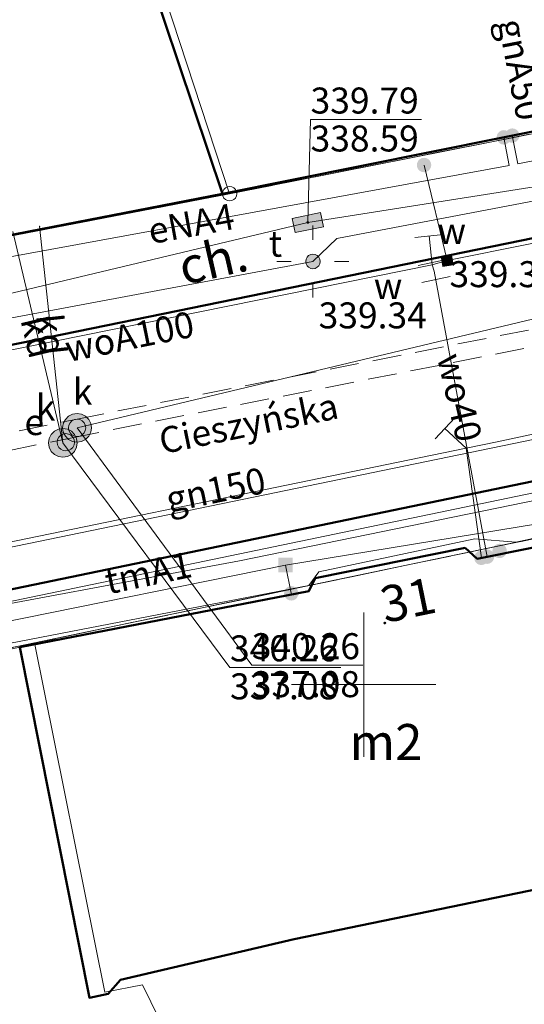
# Model space of a CAD drawing. Extents: x 6574155 to 6574964, y 5520490 to 5521003.
# Drawn here: x 6574788 to 6574806, y 5520789 to 5520823 of the extents above; entities that cross this region are included whole.
import ezdxf
from ezdxf.enums import TextEntityAlignment as Align

# ---------------------------------------------------------------- set-up
doc = ezdxf.new("R2010")
doc.units = 0
doc.header["$PDSIZE"] = 0.75
doc.linetypes.add('PRZER2-1', pattern=[3, 2, -1])
doc.linetypes.add('PRZER3-1', pattern=[4, 3, -1])
doc.layers.get('0').update_dxf_attribs({"linetype": 'CONTINUOUS', "lineweight": 13})
for name, color, linetype, lineweight, true_color in [('GEPADR', 1, 'CONTINUOUS', 18, 0xff0000), ('GEPADR_O', 1, 'CONTINUOUS', 18, 0xff0000), ('GESBZO', 1, 'CONTINUOUS', 50, 0xff0000), ('GESBZO_O', 1, 'CONTINUOUS', 0, 0xff0000), ('GESKLU', 3, 'PRZER3-1', 18, 0x00ff00), ('GULENO', 240, 'CONTINUOUS', 18, 0xff003f), ('GULENO_O', 240, 'CONTINUOUS', 0, 0xff003f), ('GULGNO', 7, 'CONTINUOUS', 18, 0xfff200), ('GULGNO_O', 7, 'CONTINUOUS', 0, 0xfff200), ('GULKDO', 7, 'CONTINUOUS', 18, 0xa85400), ('GULKDO_O', 7, 'CONTINUOUS', 0, 0xa85400), ('GULKOO', 7, 'CONTINUOUS', 18, 0x7f3f00), ('GULTMO', 40, 'CONTINUOUS', 18, 0xffbf00), ('GULTMO_O', 40, 'CONTINUOUS', 0, 0xffbf00), ('GULWOO', 5, 'CONTINUOUS', 18, 0x0000ff), ('GULWOO_O', 5, 'CONTINUOUS', 0, 0x0000ff), ('GUPEIL', 240, 'CONTINUOUS', 18, 0xff003f), ('GUPELZ', 240, 'CONTINUOUS', 18, 0xff003f), ('GUPELZ_O', 240, 'CONTINUOUS', 18, 0xff003f), ('GUPENB', 240, 'CONTINUOUS', 18, 0xff003f), ('GUPENJ', 240, 'CONTINUOUS', 18, 0xff003f), ('GUPENZ', 240, 'CONTINUOUS', 18, 0xff003f), ('GUPGNB', 7, 'CONTINUOUS', 18, 0xfff200), ('GUPGNT', 7, 'CONTINUOUS', 18, 0xfff200), ('GUPKDF', 7, 'CONTINUOUS', 18, 0x7f3f00), ('GUPKDN', 7, 'CONTINUOUS', 18, 0x7f3f00), ('GUPKDN_O', 7, 'CONTINUOUS', 18, 0x7f3f00), ('GUPKON', 7, 'CONTINUOUS', 18, 0x7f3f00), ('GUPKON_O', 7, 'CONTINUOUS', 18, 0x7f3f00), ('GUPKWZ', 7, 'CONTINUOUS', 18, 0x7f3f00), ('GUPTMN', 40, 'CONTINUOUS', 18, 0xffbf00), ('GUPTMN_O', 40, 'CONTINUOUS', 18, 0xffbf00), ('GUPTWD', 40, 'CONTINUOUS', 18, 0xffbf00), ('GUPWGB', 5, 'CONTINUOUS', 18, 0x0000ff), ('GUPWOD', 5, 'CONTINUOUS', 18, 0x0000ff), ('GUPWOD_O', 5, 'CONTINUOUS', 18, 0x0000ff), ('GUPWOT', 5, 'CONTINUOUS', 18, 0x0000ff), ('GUPWOZ', 5, 'CONTINUOUS', 18, 0x0000ff), ('GUPWOZ_O', 5, 'CONTINUOUS', 18, 0x0000ff)]:
    doc.layers.add(name, color=color, linetype=linetype, lineweight=lineweight, true_color=true_color)
for name, color, linetype, lineweight in [('GEPPGD', 7, 'CONTINUOUS', 18), ('GESDZI', 7, 'CONTINUOUS', 18), ('GSLKRW', 7, 'CONTINUOUS', 50), ('GSLOUL_O', 7, 'CONTINUOUS', 0), ('GSSKOA', 7, 'PRZER2-1', 18), ('GSSKOD', 7, 'PRZER3-1', 18), ('GSSKOD_O', 7, 'CONTINUOUS', 0)]:
    doc.layers.add(name, color=color, linetype=linetype, lineweight=lineweight)
doc.styles.add('GEO-INFO', font='Arial Italic.ttf')

# ---------------------------------------------------------------- blocks, each defined once
blk = doc.blocks.new('WLZ')
at = {"true_color": 0xffffff}
blk.add_hatch(color=7, dxfattribs=at).paths.add_polyline_path([(-0.5, 0), (-0.475528, -0.154508), (-0.404508, -0.293893), (-0.293893, -0.404508), (-0.154508, -0.475528), (0, -0.5), (0.154508, -0.475528), (0.293893, -0.404508), (0.404508, -0.293893), (0.475528, -0.154508), (0.5, 0), (0.475528, 0.154508), (0.404508, 0.293893), (0.293893, 0.404508), (0.154508, 0.475528), (0, 0.5), (-0.154508, 0.475528), (-0.293893, 0.404508), (-0.404508, 0.293893), (-0.475528, 0.154508)])
at = {"color": 0}
blk.add_lwpolyline([(0.5, 0), (0.475528, -0.154508), (0.404508, -0.293893), (0.293893, -0.404508), (0.154508, -0.475528), (0, -0.5), (-0.154508, -0.475528), (-0.293893, -0.404508), (-0.404508, -0.293893), (-0.475528, -0.154508), (-0.5, 0), (-0.475528, 0.154508), (-0.404508, 0.293893), (-0.293893, 0.404508), (-0.154508, 0.475528), (0, 0.5), (0.154508, 0.475528), (0.293893, 0.404508), (0.404508, 0.293893), (0.475528, 0.154508), (0.5, 0)], close=True, dxfattribs=at)
blk = doc.blocks.new('KON')
at = {"true_color": 0xffffff}
blk.add_hatch(color=7, dxfattribs=at).paths.add_polyline_path([(-0.5, 0), (-0.475528, -0.154508), (-0.404508, -0.293893), (-0.293893, -0.404508), (-0.154508, -0.475528), (0, -0.5), (0.154508, -0.475528), (0.293893, -0.404508), (0.404508, -0.293893), (0.475528, -0.154508), (0.5, 0), (0.475528, 0.154508), (0.404508, 0.293893), (0.293893, 0.404508), (0.154508, 0.475528), (0, 0.5), (-0.154508, 0.475528), (-0.293893, 0.404508), (-0.404508, 0.293893), (-0.475528, 0.154508)])
at = {"color": 0}
blk.add_lwpolyline([(0.5, 0), (0.475528, -0.154508), (0.404508, -0.293893), (0.293893, -0.404508), (0.154508, -0.475528), (0, -0.5), (-0.154508, -0.475528), (-0.293893, -0.404508), (-0.404508, -0.293893), (-0.475528, -0.154508), (-0.5, 0), (-0.475528, 0.154508), (-0.404508, 0.293893), (-0.293893, 0.404508), (-0.154508, 0.475528), (0, 0.5), (0.154508, 0.475528), (0.293893, 0.404508), (0.404508, 0.293893), (0.475528, 0.154508), (0.5, 0)], close=True, dxfattribs=at)
blk = doc.blocks.new('WOB')
blk.add_hatch(color=0).paths.add_polyline_path([(-0.5, 0), (-0.475528, -0.154508), (-0.404508, -0.293893), (-0.293893, -0.404508), (-0.154508, -0.475528), (0, -0.5), (0.154508, -0.475528), (0.293893, -0.404508), (0.404508, -0.293893), (0.475528, -0.154508), (0.5, 0), (0.475528, 0.154508), (0.404508, 0.293893), (0.293893, 0.404508), (0.154508, 0.475528), (0, 0.5), (-0.154508, 0.475528), (-0.293893, 0.404508), (-0.404508, 0.293893), (-0.475528, 0.154508)])
blk = doc.blocks.new('WOD')
at = {"color": 0}
for points in [[(-0.3, 0.5), (-0.3, -0.5)], [(0.3, 0.5), (0.3, -0.5)]]:
    blk.add_lwpolyline(points, dxfattribs=at)
blk = doc.blocks.new('ZAS')
at = {"true_color": 0xffffff}
blk.add_hatch(color=7, dxfattribs=at).paths.add_polyline_path([(0.178571, 0.178571), (-0.178571, 0.178571), (-0.178571, -0.178571), (0.178571, -0.178571)])
at = {"color": 0}
blk.add_lwpolyline([(-0.178571, 0.178571), (0.178571, 0.178571), (0.178571, -0.178571), (-0.178571, -0.178571), (-0.178571, 0.178571)], close=True, dxfattribs=at)
blk = doc.blocks.new('TRW')
at = {"color": 0}
for points in [[(0.5, 1), (-0.5, 1)], [(0, 0), (0, 1)]]:
    blk.add_lwpolyline(points, dxfattribs=at)
blk = doc.blocks.new('POINT')
blk.add_hatch(color=0).paths.add_polyline_path([(0, -0.05), (0.035355, -0.035355), (0.05, 0), (0.035355, 0.035355), (0, 0.05), (-0.035355, 0.035355), (-0.05, 0)])
blk = doc.blocks.new('WLD')
at = {"true_color": 0xffffff}
blk.add_hatch(color=7, dxfattribs=at).paths.add_polyline_path([(1, 0.5), (-1, 0.5), (-1, -0.5), (1, -0.5)])
at = {"color": 0}
blk.add_lwpolyline([(1, 0.5), (1, -0.5), (-1, -0.5), (-1, 0.5), (1, 0.5)], close=True, dxfattribs=at)
blk = doc.blocks.new('TRG')
at = {"color": 0}
for points in [[(0.5, 1), (-0.5, 1)], [(0, 0), (0, 1)]]:
    blk.add_lwpolyline(points, dxfattribs=at)
blk = doc.blocks.new('GNB')
blk.add_hatch(color=0).paths.add_polyline_path([(-0.5, 0), (-0.475528, -0.154508), (-0.404508, -0.293893), (-0.293893, -0.404508), (-0.154508, -0.475528), (0, -0.5), (0.154508, -0.475528), (0.293893, -0.404508), (0.404508, -0.293893), (0.475528, -0.154508), (0.5, 0), (0.475528, 0.154508), (0.404508, 0.293893), (0.293893, 0.404508), (0.154508, 0.475528), (0, 0.5), (-0.154508, 0.475528), (-0.293893, 0.404508), (-0.404508, 0.293893), (-0.475528, 0.154508)])
blk = doc.blocks.new('SLU')
at = {"true_color": 0xffffff}
blk.add_hatch(color=7, dxfattribs=at).paths.add_polyline_path([(-0.5, 0), (-0.475528, -0.154508), (-0.404508, -0.293893), (-0.293893, -0.404508), (-0.154508, -0.475528), (0, -0.5), (0.154508, -0.475528), (0.293893, -0.404508), (0.404508, -0.293893), (0.475528, -0.154508), (0.5, 0), (0.475528, 0.154508), (0.404508, 0.293893), (0.293893, 0.404508), (0.154508, 0.475528), (0, 0.5), (-0.154508, 0.475528), (-0.293893, 0.404508), (-0.404508, 0.293893), (-0.475528, 0.154508)])
at = {"color": 0}
blk.add_lwpolyline([(0.5, 0), (0.475528, -0.154508), (0.404508, -0.293893), (0.293893, -0.404508), (0.154508, -0.475528), (0, -0.5), (-0.154508, -0.475528), (-0.293893, -0.404508), (-0.404508, -0.293893), (-0.475528, -0.154508), (-0.5, 0), (-0.475528, 0.154508), (-0.404508, 0.293893), (-0.293893, 0.404508), (-0.154508, 0.475528), (0, 0.5), (0.154508, 0.475528), (0.293893, 0.404508), (0.404508, 0.293893), (0.475528, 0.154508), (0.5, 0)], close=True, dxfattribs=at)
blk = doc.blocks.new('ENZ')
blk.add_hatch(color=0).paths.add_polyline_path([(0.5, 0.5), (-0.5, 0.5), (-0.5, -0.5), (0.5, -0.5)])
blk = doc.blocks.new('ENB')
blk.add_hatch(color=0).paths.add_polyline_path([(-0.5, 0), (-0.475528, -0.154508), (-0.404508, -0.293893), (-0.293893, -0.404508), (-0.154508, -0.475528), (0, -0.5), (0.154508, -0.475528), (0.293893, -0.404508), (0.404508, -0.293893), (0.475528, -0.154508), (0.5, 0), (0.475528, 0.154508), (0.404508, 0.293893), (0.293893, 0.404508), (0.154508, 0.475528), (0, 0.5), (-0.154508, 0.475528), (-0.293893, 0.404508), (-0.404508, 0.293893), (-0.475528, 0.154508)])
blk = doc.blocks.new('LAT')
at = {"color": 0}
for points in [[(0, 0.5), (0, 0.3)], [(-0.5, 0), (-0.3, 0)], [(0.5, 0), (0.3, 0)], [(0, -0.5), (0, -0.3)]]:
    blk.add_lwpolyline(points, dxfattribs=at)
blk = doc.blocks.new('EPPGS')
at = {"color": 0}
blk.add_lwpolyline([(0.5, 0), (0.475528, -0.154508), (0.404508, -0.293893), (0.293893, -0.404508), (0.154508, -0.475528), (0, -0.5), (-0.154508, -0.475528), (-0.293893, -0.404508), (-0.404508, -0.293893), (-0.475528, -0.154508), (-0.5, 0), (-0.475528, 0.154508), (-0.404508, 0.293893), (-0.293893, 0.404508), (-0.154508, 0.475528), (0, 0.5), (0.154508, 0.475528), (0.293893, 0.404508), (0.404508, 0.293893), (0.475528, 0.154508), (0.5, 0)], close=True, dxfattribs=at)

msp = doc.modelspace()

# ---------------------------------------------------------------- linework, layer by layer
at = {"color": 7, "linetype": 'Continuous', "lineweight": 13, "elevation": 100, "flags": 128}
for points in [[(6574800, 5520797.5), (6574800, 5520802.5)], [(6574797.5, 5520800), (6574802.5, 5520800)]]:
    msp.add_lwpolyline(points, dxfattribs=at)
at = {"layer": 'GESBZO', "linetype": 'Continuous', "lineweight": 50, "elevation": 10.12}
for points in [[(6574795.11, 5520816.99), (6574791.59, 5520827.48), (6574790.75, 5520830.26), (6574799.46, 5520831.83), (6574799.46, 5520832.63), (6574803.18, 5520833.29), (6574803.335, 5520832.492), (6574813.24, 5520834.309), (6574819.242, 5520821.839)], [(6574773.19, 5520812.73), (6574771.08, 5520823.53), (6574791.59, 5520827.48), (6574795.11, 5520816.99)], [(6574803.51, 5520804.74), (6574803.93, 5520804.36), (6574811.33, 5520805.84), (6574813.45, 5520794.447), (6574797.596, 5520791.184), (6574791.572, 5520789.778), (6574791.15, 5520789.291), (6574790.498, 5520789.157), (6574788.09, 5520801.3), (6574798.103, 5520803.234), (6574798.32, 5520803.68)]]:
    msp.add_lwpolyline(points, close=True, dxfattribs=at)
at = {"layer": 'GESDZI', "linetype": 'Continuous', "lineweight": 18, "elevation": 10.12}
for points in [[(6574784.158, 5520840.973), (6574807.427, 5520846.453), (6574813.256, 5520834.113), (6574819.416, 5520821.764), (6574795.354, 5520816.995), (6574791.894, 5520827.524), (6574790.998, 5520830.254)], [(6574771.665, 5520823.304), (6574791.894, 5520827.524), (6574795.354, 5520816.995), (6574773.275, 5520812.735), (6574771.165, 5520823.224)], [(6574788.593, 5520801.443), (6574814.748, 5520806.901), (6574819.154, 5520778.663), (6574821.347, 5520775.062), (6574806.586, 5520766.287), (6574811.139, 5520757.962), (6574821.169, 5520744.405), (6574828.8, 5520748.542), (6574841.546, 5520727.685), (6574829.145, 5520719.83), (6574827.351, 5520723.06), (6574826.831, 5520722.763), (6574826.427, 5520723.528), (6574820.083, 5520735.523), (6574815.115, 5520744.916), (6574810.321, 5520753.703), (6574801.086, 5520771.145), (6574795.343, 5520781.989), (6574795.573, 5520783.01), (6574792.339, 5520789.605), (6574791.035, 5520789.346)]]:
    msp.add_lwpolyline(points, close=True, dxfattribs=at)
for points in [[(6574672.541, 5520793.057), (6574682.86, 5520795.107), (6574707.947, 5520800.157), (6574708.002, 5520799.876), (6574726.941, 5520803.456), (6574726.891, 5520803.736), (6574733.911, 5520805.115), (6574749.4, 5520808.175), (6574753.91, 5520808.855), (6574754.15, 5520807.795), (6574773.558, 5520811.365), (6574773.275, 5520812.735), (6574795.354, 5520816.995), (6574819.416, 5520821.764), (6574847.564, 5520828.433), (6574854.44, 5520832.2), (6574862.117, 5520837)], [(6574862.84, 5520817.464), (6574855.55, 5520815.864), (6574855.65, 5520815.394), (6574835.19, 5520811.146), (6574818.684, 5520807.718), (6574814.748, 5520806.901), (6574788.593, 5520801.443), (6574772.551, 5520798.118), (6574754.9, 5520794.64), (6574750.3, 5520793.67), (6574728.151, 5520789.146), (6574705.372, 5520784.577)]]:
    msp.add_lwpolyline(points, dxfattribs=at)
at = {"layer": 'GESKLU', "linetype": 'PRZER3-1', "lineweight": 18, "ltscale": 0.5, "elevation": 10.12}
for points in [[(6574769.239, 5520884.141), (6574770.729, 5520881.901), (6574763.44, 5520877.291), (6574781.088, 5520845.783), (6574803.817, 5520851.672), (6574805.137, 5520849.932), (6574807.427, 5520846.453), (6574813.256, 5520834.113), (6574819.416, 5520821.764), (6574795.354, 5520816.995), (6574773.275, 5520812.735), (6574773.558, 5520811.365), (6574754.15, 5520807.795), (6574753.91, 5520808.855), (6574749.4, 5520808.175), (6574733.911, 5520805.115)], [(6574672.541, 5520793.057), (6574682.86, 5520795.107), (6574707.947, 5520800.157), (6574708.002, 5520799.876), (6574726.941, 5520803.456), (6574726.891, 5520803.736), (6574733.911, 5520805.115), (6574749.4, 5520808.175), (6574753.91, 5520808.855), (6574754.15, 5520807.795), (6574773.558, 5520811.365), (6574773.275, 5520812.735), (6574795.354, 5520816.995), (6574819.416, 5520821.764), (6574847.564, 5520828.433), (6574854.44, 5520832.2), (6574862.117, 5520837)], [(6574885.078, 5520788.686), (6574881.308, 5520797.695), (6574880.848, 5520802.005), (6574878.359, 5520806.905), (6574875.619, 5520820.084), (6574870.089, 5520818.966), (6574868.149, 5520818.574), (6574868.069, 5520818.974), (6574862.74, 5520817.934), (6574862.84, 5520817.464), (6574855.55, 5520815.864), (6574855.65, 5520815.394), (6574835.19, 5520811.146), (6574818.684, 5520807.718), (6574814.748, 5520806.901), (6574788.593, 5520801.443), (6574772.551, 5520798.118), (6574754.9, 5520794.64), (6574750.3, 5520793.67), (6574728.151, 5520789.146), (6574705.372, 5520784.577)], [(6574758.28, 5520782.56), (6574754.9, 5520794.64), (6574772.551, 5520798.118), (6574788.593, 5520801.443), (6574814.748, 5520806.901), (6574818.684, 5520807.718), (6574835.19, 5520811.146), (6574855.65, 5520815.394), (6574855.55, 5520815.864), (6574862.84, 5520817.464), (6574862.74, 5520817.934), (6574868.069, 5520818.974), (6574868.149, 5520818.574), (6574870.089, 5520818.966), (6574875.619, 5520820.084), (6574878.359, 5520806.905), (6574880.848, 5520802.005), (6574881.308, 5520797.695), (6574885.078, 5520788.686)]]:
    msp.add_lwpolyline(points, dxfattribs=at)
at = {"layer": 'GSLKRW', "linetype": 'Continuous', "lineweight": 50, "elevation": 10.12}
for points in [[(6574777.07, 5520801.08), (6574787.94, 5520803.33), (6574810.61, 5520808.02), (6574811.12, 5520808.08), (6574816.95, 5520809.39), (6574817.98, 5520809.58), (6574821.77, 5520810.37), (6574833.65, 5520812.81), (6574834.66, 5520813.01), (6574838.51, 5520813.79), (6574839.57, 5520814), (6574843.92, 5520814.93), (6574847.38, 5520815.63), (6574849.33, 5520816.14), (6574851.26, 5520816.8), (6574854.05, 5520817.85), (6574857.74, 5520819.51), (6574861.39, 5520821.46), (6574864.75, 5520823.58), (6574867.2, 5520825.44), (6574870.81, 5520828.81), (6574873.47, 5520831.79)], [(6574849.71, 5520825.9), (6574849.01, 5520825.28), (6574846.86, 5520824.42), (6574841.29, 5520822.79), (6574832, 5520820.78), (6574808.91, 5520816.08), (6574786.1, 5520811.42), (6574774.63, 5520809.13), (6574736.96, 5520801.67), (6574733.87, 5520801.1)]]:
    msp.add_lwpolyline(points, dxfattribs=at)
at = {"layer": 'GSSKOA', "linetype": 'PRZER2-1', "lineweight": 18, "ltscale": 0.5, "elevation": 10.24}
msp.add_lwpolyline([(6574891.01, 5520867.98), (6574883.92, 5520851.51), (6574881.34, 5520844.56), (6574873.47, 5520831.79), (6574870.81, 5520828.81), (6574867.2, 5520825.44), (6574864.75, 5520823.58), (6574861.39, 5520821.46), (6574857.74, 5520819.51), (6574854.05, 5520817.85), (6574851.26, 5520816.8), (6574849.33, 5520816.14), (6574847.38, 5520815.63), (6574843.92, 5520814.93), (6574839.57, 5520814), (6574838.51, 5520813.79), (6574834.66, 5520813.01), (6574833.65, 5520812.81), (6574821.77, 5520810.37), (6574817.98, 5520809.58), (6574816.95, 5520809.39), (6574811.12, 5520808.08), (6574810.61, 5520808.02), (6574787.94, 5520803.33)], dxfattribs=at)
msp.add_lwpolyline([(6574786.1, 5520811.42), (6574808.91, 5520816.08), (6574832, 5520820.78), (6574841.29, 5520822.79), (6574846.86, 5520824.42), (6574849.01, 5520825.28), (6574849.71, 5520825.9), (6574857.49, 5520829.14), (6574861.01, 5520831.32), (6574865.49, 5520835, 0.358692), (6574865.55, 5520837.09), (6574872.32, 5520845.81), (6574874.17, 5520849.91), (6574875.67, 5520853.23), (6574879.66, 5520863.09), (6574880.84, 5520865.14)], format="xyb", dxfattribs=at)
at = {"layer": 'GSSKOD', "linetype": 'PRZER3-1', "lineweight": 18, "ltscale": 0.5, "elevation": 10.24}
for points in [[(6574736.3, 5520805.18), (6574739.512, 5520805.803), (6574741.757, 5520806.128), (6574754.23, 5520808.11), (6574773.45, 5520811.39), (6574773.19, 5520812.73), (6574795.11, 5520816.99), (6574819.242, 5520821.839), (6574823.97, 5520822.32), (6574830.46, 5520823.86), (6574836.46, 5520825.13), (6574847.564, 5520828.433), (6574848.2, 5520828.35), (6574849.09, 5520828.75), (6574849.87, 5520826.99), (6574849.71, 5520825.9), (6574849.01, 5520825.28), (6574846.86, 5520824.42), (6574841.29, 5520822.79), (6574832, 5520820.78), (6574808.91, 5520816.08), (6574786.1, 5520811.42), (6574774.63, 5520809.13), (6574736.96, 5520801.67)], [(6574787.94, 5520803.33), (6574810.61, 5520808.02), (6574811.12, 5520808.08), (6574816.95, 5520809.39), (6574817.98, 5520809.58), (6574821.77, 5520810.37), (6574833.65, 5520812.81), (6574834.66, 5520813.01), (6574843.92, 5520814.93), (6574847.38, 5520815.63), (6574849.33, 5520816.14), (6574851.26, 5520816.8), (6574854.05, 5520817.85), (6574857.74, 5520819.51), (6574861.39, 5520821.46), (6574864.75, 5520823.58)], [(6574862.787, 5520817.496), (6574855.49, 5520815.81), (6574855.58, 5520815.27), (6574841.77, 5520812.58), (6574840.75, 5520812.26), (6574839.05, 5520811.82), (6574834.78, 5520811.07), (6574834.74, 5520811.03), (6574814.27, 5520806.54), (6574811.33, 5520805.84), (6574803.93, 5520804.36), (6574803.51, 5520804.74), (6574798.32, 5520803.68), (6574798.103, 5520803.234), (6574788.09, 5520801.3), (6574771.99, 5520797.85)]]:
    msp.add_lwpolyline(points, dxfattribs=at)
at = {"layer": 'GULENO', "linetype": 'Continuous', "lineweight": 18, "elevation": 10.2}
for points in [[(6574805.147, 5520819.009), (6574805.334, 5520818.028), (6574823.76, 5520821.65), (6574823.526, 5520822.702)], [(6574638.52, 5520783.17), (6574642.03, 5520783.95), (6574644.59, 5520784.73), (6574668.04, 5520789.24), (6574669.25, 5520789.01), (6574670.82, 5520789.97), (6574697.4, 5520794.98), (6574699.13, 5520794.91), (6574701.39, 5520796.21), (6574735.22, 5520802.78), (6574737.39, 5520802.67), (6574738.79, 5520803.85), (6574767.3, 5520808.74), (6574768.54, 5520808.43), (6574770.03, 5520809.38), (6574798.24, 5520814.65), (6574799.07, 5520815.45), (6574819.54, 5520819.35), (6574820.183, 5520822.029)], [(6574782.856, 5520814.608), (6574783.005, 5520813.947), (6574805.04, 5520817.97), (6574804.853, 5520818.948)], [(6574677.48, 5520779.72), (6574738.63, 5520792.27), (6574755.85, 5520795.56), (6574777.44, 5520800.12), (6574797.29, 5520804.14), (6574814.11, 5520806.89)], [(6574797.29, 5520804.14), (6574797.49, 5520803.16)]]:
    msp.add_lwpolyline(points, dxfattribs=at)
at = {"layer": 'GULGNO', "linetype": 'Continuous', "lineweight": 18, "elevation": 10.2}
for points in [[(6574871.95, 5520827.11), (6574870.35, 5520823), (6574869.54, 5520823.05), (6574864.71, 5520821.64), (6574855.08, 5520818.84), (6574849.65, 5520817.72), (6574833.99, 5520814.48), (6574823.28, 5520812.27), (6574813.18, 5520810.23), (6574807.915, 5520809.111), (6574804.62, 5520808.41), (6574803.544, 5520808.189), (6574782.115, 5520803.781), (6574776.7, 5520802.64), (6574764.321, 5520800.108), (6574754.11, 5520798.02), (6574733.97, 5520793.84), (6574718.78, 5520790.837), (6574715.141, 5520790.118), (6574698.66, 5520786.92), (6574679.74, 5520783.12)], [(6574803.544, 5520808.189), (6574804.077, 5520804.389)]]:
    msp.add_lwpolyline(points, dxfattribs=at)
at = {"layer": 'GULKDO', "linetype": 'Continuous', "lineweight": 18, "elevation": 10.2}
for points in [[(6574850.769, 5520823.355), (6574845.66, 5520822.29), (6574809.668, 5520813.56), (6574790.07, 5520808.89)], [(6574788.77, 5520815.87), (6574789.58, 5520808.37)], [(6574787.84, 5520815.69), (6574789.58, 5520808.37)]]:
    msp.add_lwpolyline(points, dxfattribs=at)
at = {"layer": 'GULKOO', "linetype": 'PRZER2-1', "lineweight": 18, "ltscale": 0.5, "elevation": 10.2}
for points in [[(6574682.199, 5520787.706), (6574713.584, 5520793.627), (6574763.07, 5520803.734), (6574785.12, 5520808.194), (6574790.012, 5520809.184), (6574831.893, 5520817.434), (6574866.174, 5520827.628)], [(6574866.346, 5520827.052), (6574832.037, 5520816.851), (6574790.128, 5520808.596), (6574785.24, 5520807.606), (6574751.171, 5520800.636), (6574713.699, 5520793.038), (6574682.31, 5520787.117)]]:
    msp.add_lwpolyline(points, dxfattribs=at)
at = {"layer": 'GULTMO', "linetype": 'Continuous', "lineweight": 18, "elevation": 10.2}
for points in [[(6574775.125, 5520810.669), (6574779.67, 5520811.62), (6574798.062, 5520816), (6574809.13, 5520817.74), (6574840.23, 5520824.77), (6574863.96, 5520836.49)], [(6574867.55, 5520820.54), (6574859.21, 5520817.95), (6574854.25, 5520816.87), (6574843.19, 5520814.41), (6574831.4, 5520811.98), (6574825.09, 5520810.24), (6574822.58, 5520809.28), (6574819.74, 5520809.04), (6574811.94, 5520807.52), (6574810.84, 5520807.01), (6574808.05, 5520806.81), (6574795.7, 5520804.29), (6574784.41, 5520802.18), (6574778.22, 5520800.83), (6574775.31, 5520799.8), (6574772.58, 5520799.68), (6574768.07, 5520798.91), (6574766.99, 5520798.14), (6574765.46, 5520797.96), (6574762.47, 5520797.84), (6574755.1, 5520796.19), (6574749.96, 5520794.53), (6574746.75, 5520794.43), (6574738.87, 5520793)], [(6574774.68, 5520800.16), (6574810.39, 5520807.58)], [(6574729.39, 5520790.52), (6574732.33, 5520790.08), (6574747.48, 5520793.34), (6574754.87, 5520794.62), (6574770.85, 5520798.17), (6574798.1, 5520803.43), (6574798.45, 5520803.9), (6574803.85, 5520805.05), (6574805.27, 5520804.93), (6574814.5, 5520806.92), (6574814.828, 5520806.662)]]:
    msp.add_lwpolyline(points, dxfattribs=at)
at = {"layer": 'GULWOO', "linetype": 'Continuous', "lineweight": 18, "elevation": 10.2}
for points in [[(6574751.62, 5520804.01), (6574761.87, 5520806.205), (6574774.86, 5520809.13), (6574781.18, 5520810.25), (6574802.37, 5520814.54), (6574802.89, 5520814.68), (6574811.52, 5520816.42), (6574826.14, 5520819.32), (6574833.1, 5520820.98), (6574846.59, 5520825.25), (6574849.68, 5520826.65)], [(6574802.89, 5520814.68), (6574802.09, 5520817.99)], [(6574837.93, 5520815.09), (6574810.41, 5520809.42), (6574771.47, 5520801.4), (6574747.86, 5520796.65), (6574704.54, 5520787.99), (6574701.01, 5520789.13), (6574643.9, 5520777.54), (6574608.17, 5520769.92)], [(6574802.37, 5520814.54), (6574802.44, 5520814.32), (6574804.273, 5520804.429)]]:
    msp.add_lwpolyline(points, dxfattribs=at)
at = {"layer": 'GUPKDF', "color": 36, "linetype": 'Continuous', "lineweight": 18, "true_color": 0x7f3f00}
msp.add_point((6574788.77, 5520815.87, 10.28), dxfattribs=at)
at = {"layer": 'GUPKDN_O', "linetype": 'Continuous', "lineweight": 9, "elevation": 10.8, "flags": 128}
for points in [[(6574799.967, 5520800.673), (6574796.123, 5520800.673), (6574790.07, 5520808.89)], [(6574796.123, 5520800.673), (6574799.967, 5520800.673)]]:
    msp.add_lwpolyline(points, dxfattribs=at)
at = {"layer": 'GUPKON_O', "linetype": 'Continuous', "lineweight": 9, "elevation": 10.8, "flags": 128}
for points in [[(6574799.211, 5520800.597), (6574795.368, 5520800.597), (6574789.58, 5520808.37)], [(6574795.368, 5520800.597), (6574799.211, 5520800.597)]]:
    msp.add_lwpolyline(points, dxfattribs=at)
at = {"layer": 'GUPTMN_O', "linetype": 'Continuous', "lineweight": 9, "elevation": 10.8, "flags": 128}
for points in [[(6574802.003, 5520819.566), (6574798.159, 5520819.566), (6574798.062, 5520816)], [(6574798.159, 5520819.566), (6574802.003, 5520819.566)]]:
    msp.add_lwpolyline(points, dxfattribs=at)

# ---------------------------------------------------------------- block references
at = {"layer": 'GEPADR', "color": 1, "lineweight": 18, "true_color": 0xff0000, "rotation": 90}
msp.add_blockref('POINT', (6574800.732, 5520802.131, 10.02), dxfattribs=at)
at = {"layer": 'GEPPGD', "color": 7, "lineweight": 18, "xscale": 0.5, "yscale": 0.5, "rotation": 90}
msp.add_blockref('EPPGS', (6574795.354, 5520816.995, 10.34), dxfattribs=at)
at = {"layer": 'GUPEIL', "color": 240, "lineweight": 18, "true_color": 0xff003f, "xscale": 2.5, "yscale": 2.5, "rotation": 90}
msp.add_blockref('LAT', (6574798.24, 5520814.65, 10.28), dxfattribs=at)
at = {"layer": 'GUPELZ', "color": 240, "lineweight": 18, "true_color": 0xff003f, "xscale": 0.6, "yscale": 0.6, "rotation": 90}
msp.add_blockref('WLZ', (6574789.68, 5520808.39, 10.29), dxfattribs=at)
at = {"layer": 'GUPENB', "color": 240, "lineweight": 18, "true_color": 0xff003f, "xscale": 0.5, "yscale": 0.5, "rotation": 90}
for p in [(6574804.853, 5520818.948, 10.28), (6574805.147, 5520819.009, 10.28), (6574797.49, 5520803.16, 10.28)]:
    msp.add_blockref('ENB', p, dxfattribs=at)
at = {"layer": 'GUPENJ', "color": 240, "lineweight": 18, "true_color": 0xff003f, "xscale": 0.5, "yscale": 0.5, "rotation": 90}
msp.add_blockref('SLU', (6574798.24, 5520814.65, 10.28), dxfattribs=at)
at = {"layer": 'GUPENZ', "color": 240, "lineweight": 18, "true_color": 0xff003f, "xscale": 0.5, "yscale": 0.5, "rotation": 90}
msp.add_blockref('ENZ', (6574797.29, 5520804.14, 10.28), dxfattribs=at)
at = {"layer": 'GUPGNB', "color": 2, "lineweight": 18, "true_color": 0xfff200, "xscale": 0.5, "yscale": 0.5, "rotation": 90}
msp.add_blockref('GNB', (6574804.077, 5520804.389, 10.28), dxfattribs=at)
at = {"layer": 'GUPGNT', "color": 2, "lineweight": 18, "true_color": 0xfff200, "rotation": 46.83809486096514}
msp.add_blockref('TRG', (6574803.544, 5520808.189, 10.28), dxfattribs=at)
at = {"layer": 'GUPKDN', "color": 36, "lineweight": 18, "true_color": 0x7f3f00, "rotation": 90}
msp.add_blockref('KON', (6574790.07, 5520808.89, 10.28), dxfattribs=at)
at = {"layer": 'GUPKON', "color": 36, "lineweight": 18, "true_color": 0x7f3f00, "rotation": 90}
msp.add_blockref('KON', (6574789.58, 5520808.37, 10.28), dxfattribs=at)
at = {"layer": 'GUPKWZ', "color": 36, "lineweight": 18, "true_color": 0x7f3f00, "xscale": 0.6, "yscale": 0.6, "rotation": 90}
msp.add_blockref('WLZ', (6574790.07, 5520808.89, 10.29), dxfattribs=at)
at = {"layer": 'GUPTMN', "color": 40, "lineweight": 18, "true_color": 0xffbf00}
msp.add_blockref('POINT', (6574798.062, 5520816, 10.28), dxfattribs=at)
at = {"layer": 'GUPTWD', "color": 40, "lineweight": 18, "true_color": 0xffbf00, "xscale": 0.5, "yscale": 0.5, "rotation": 11.61370965075302}
msp.add_blockref('WLD', (6574798.062, 5520816, 10.29), dxfattribs=at)
at = {"layer": 'GUPWGB', "color": 5, "lineweight": 18, "true_color": 0x0000ff, "xscale": 0.5, "yscale": 0.5, "rotation": 90}
for p in [(6574802.09, 5520817.99, 10.28), (6574804.707, 5520804.628, 10.28), (6574804.273, 5520804.429, 10.28)]:
    msp.add_blockref('WOB', p, dxfattribs=at)
at = {"layer": 'GUPWOD', "color": 5, "lineweight": 18, "true_color": 0x0000ff, "rotation": 281.8367128226757}
msp.add_blockref('WOD', (6574802.44, 5520814.32, 10.28), dxfattribs=at)
at = {"layer": 'GUPWOT', "color": 5, "lineweight": 18, "true_color": 0x0000ff, "rotation": 5.823594366793125}
msp.add_blockref('TRW', (6574802.37, 5520814.54, 10.28), dxfattribs=at)
at = {"layer": 'GUPWOZ', "color": 5, "lineweight": 18, "true_color": 0x0000ff, "rotation": 279.3898248732754}
msp.add_blockref('ZAS', (6574802.89, 5520814.68, 10.28), dxfattribs=at)

# ---------------------------------------------------------------- texts
at = {"layer": 'GEPADR_O', "color": 1, "linetype": 'Continuous', "lineweight": 0, "true_color": 0xff0000, "style": 'GEO-INFO'}
msp.add_text('31', height=1.25, rotation=11.5911, dxfattribs=at).set_placement((6574800.732, 5520802.131, 10.8))
at = {"layer": 'GESBZO_O', "linetype": 'Continuous', "lineweight": 0, "style": 'GEO-INFO'}
msp.add_text('m2', height=1.25, dxfattribs=at).set_placement((6574800.77, 5520798.009, 10.8), align=Align.MIDDLE_CENTER)
at = {"layer": 'GSLOUL_O', "linetype": 'Continuous', "lineweight": 0, "style": 'GEO-INFO'}
msp.add_text('Cieszyńska', height=0.9, rotation=11.4947, dxfattribs=at).set_placement((6574796.101, 5520808.603, 10.8), align=Align.CENTER)
at = {"layer": 'GSSKOD_O', "linetype": 'Continuous', "lineweight": 0, "style": 'GEO-INFO'}
msp.add_text('ch.', height=1.25, rotation=12.8872, dxfattribs=at).set_placement((6574794.782, 5520814.702, 10.8), align=Align.MIDDLE_CENTER)
at = {"layer": 'GULENO_O', "linetype": 'Continuous', "lineweight": 0, "style": 'GEO-INFO'}
msp.add_text('eNA4', height=0.9, rotation=10.3454, dxfattribs=at).set_placement((6574794.022, 5520815.959, 10.8), align=Align.MIDDLE_CENTER)
at = {"layer": 'GULGNO_O', "linetype": 'Continuous', "lineweight": 0, "style": 'GEO-INFO'}
for s, rotation, p in [('gnA50', 280.8744, (6574805.425, 5520821.3, 10.8)), ('gn150', 11.6237, (6574794.87, 5520806.744, 10.8))]:
    msp.add_text(s, height=0.9, rotation=rotation, dxfattribs=at).set_placement(p, align=Align.MIDDLE_CENTER)
at = {"layer": 'GULKDO_O', "color": 36, "linetype": 'Continuous', "lineweight": 0, "true_color": 0x7f3f00, "style": 'GEO-INFO'}
for rotation, p in [(283.3713, (6574788.71, 5520812.03, 10.8)), (276.1641, (6574789.175, 5520812.12, 10.8))]:
    msp.add_text('kd', height=0.9, rotation=rotation, dxfattribs=at).set_placement(p, align=Align.MIDDLE_CENTER)
at = {"layer": 'GULTMO_O', "linetype": 'Continuous', "lineweight": 0, "style": 'GEO-INFO'}
msp.add_text('tmA1', height=0.9, rotation=11.7382, dxfattribs=at).set_placement((6574792.535, 5520803.87, 10.8), align=Align.MIDDLE_CENTER)
at = {"layer": 'GULWOO_O', "linetype": 'Continuous', "lineweight": 0, "style": 'GEO-INFO'}
for s, rotation, p in [('woA100', 11.4451, (6574791.885, 5520812.054, 10.8)), ('wo40', 283.1482, (6574803.321, 5520809.942, 10.8))]:
    msp.add_text(s, height=0.9, rotation=rotation, dxfattribs=at).set_placement(p, align=Align.MIDDLE_CENTER)
at = {"layer": 'GUPELZ_O', "color": 240, "linetype": 'Continuous', "lineweight": 0, "true_color": 0xff003f, "style": 'GEO-INFO'}
msp.add_text('e', height=0.9, dxfattribs=at).set_placement((6574788.93, 5520808.64, 10.8), align=Align.RIGHT)
at = {"layer": 'GUPKDN_O', "color": 36, "linetype": 'Continuous', "lineweight": 0, "true_color": 0x7f3f00, "style": 'GEO-INFO'}
msp.add_text('k', height=0.9, dxfattribs=at).set_placement((6574789.32, 5520809.14, 10.8), align=Align.RIGHT)
at = {"layer": 'GUPKDN_O', "linetype": 'Continuous', "lineweight": 0, "style": 'GEO-INFO'}
for s, p in [('340.26', (6574796.123, 5520800.88)), ('337.08', (6574796.123, 5520799.566))]:
    msp.add_text(s, height=0.9, dxfattribs=at).set_placement(p)
at = {"layer": 'GUPKON_O', "color": 36, "linetype": 'Continuous', "lineweight": 0, "true_color": 0x7f3f00, "style": 'GEO-INFO'}
msp.add_text('k', height=0.9, dxfattribs=at).set_placement((6574790.598, 5520809.693, 10.8), align=Align.RIGHT)
at = {"layer": 'GUPKON_O', "linetype": 'Continuous', "lineweight": 0, "style": 'GEO-INFO'}
for s, p in [('340.26', (6574795.368, 5520800.804)), ('337.08', (6574795.368, 5520799.49))]:
    msp.add_text(s, height=0.9, dxfattribs=at).set_placement(p)
at = {"layer": 'GUPTMN_O', "linetype": 'Continuous', "lineweight": 0, "style": 'GEO-INFO'}
for s, p in [('339.79', (6574798.159, 5520819.773)), ('338.59', (6574798.159, 5520818.459))]:
    msp.add_text(s, height=0.9, dxfattribs=at).set_placement(p)
at = {"layer": 'GUPTMN_O', "color": 40, "linetype": 'Continuous', "lineweight": 0, "true_color": 0xffbf00, "style": 'GEO-INFO'}
msp.add_text('t', height=0.9, dxfattribs=at).set_placement((6574797.174, 5520814.815, 10.8), align=Align.RIGHT)
at = {"layer": 'GUPWOD_O', "color": 5, "linetype": 'Continuous', "lineweight": 0, "true_color": 0x0000ff, "style": 'GEO-INFO'}
msp.add_text('w', height=0.9, dxfattribs=at).set_placement((6574801.336, 5520813.349, 10.8), align=Align.RIGHT)
msp.add_text('339.34', height=0.9, dxfattribs=at).set_placement((6574798.437, 5520812.784, 10.8), align=Align.MIDDLE_LEFT)
at = {"layer": 'GUPWOZ_O', "color": 5, "linetype": 'Continuous', "lineweight": 0, "true_color": 0x0000ff, "style": 'GEO-INFO'}
msp.add_text('w', height=0.9, dxfattribs=at).set_placement((6574803.544, 5520815.259, 10.8), align=Align.RIGHT)
msp.add_text('339.32', height=0.9, dxfattribs=at).set_placement((6574802.97, 5520814.211, 10.8), align=Align.MIDDLE_LEFT)

doc.saveas('drawing.dxf')
